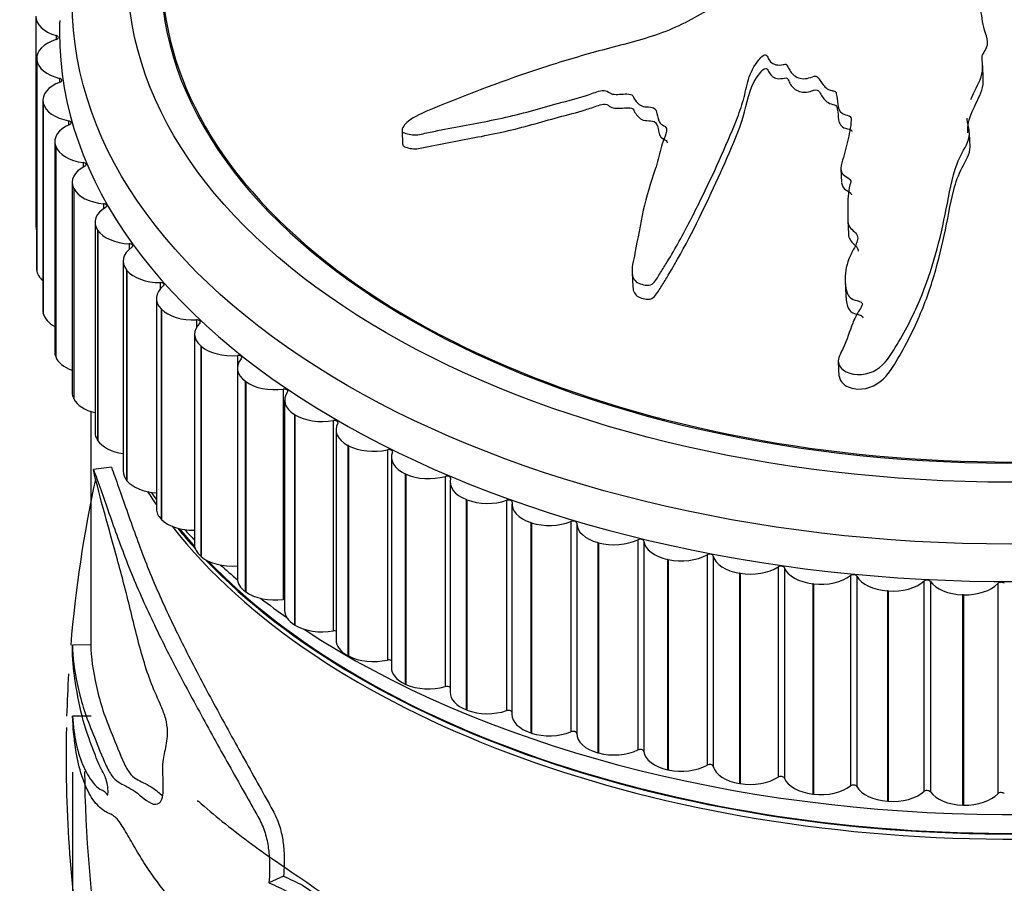
# Model space of a CAD drawing. Units: millimetres. Extents: x 0 to 1245, y 0 to 1897.
# Drawn here: x 925 to 952, y 434 to 457 of the extents above; entities that cross this region are included whole.
import ezdxf
from ezdxf import colors
from ezdxf.entities.mleader import LeaderData, LeaderLine
from ezdxf.math import Vec2, Vec3

# ---------------------------------------------------------------- set-up
doc = ezdxf.new("R2010")
doc.units = ezdxf.units.MM
doc.layers.add('DV6_Défaut', color=7, linetype='Continuous')
doc.layers.add('Défaut', color=7, linetype='Continuous')

# ---------------------------------------------------------------- blocks, each defined once
blk = doc.blocks.new('_DOT')
at = {"color": 0}
blk.add_line((0, 0), (-1, 0), dxfattribs=at)
at = {"color": 0, "const_width": 0.333}
blk.add_lwpolyline([(-0.1665, 0, 1), (0.1665, 0, 1)], format="xyb", close=True, dxfattribs=at)
blk = doc.blocks.new('SE5')
at = {"layer": 'DV6_Défaut', "color": 7, "linetype": 'Continuous'}
for p, q in [((925.892, 457.58), (925.892, 451.864)), ((926.444, 457.064), (926.444, 456.96)), ((925.91, 456.449), (925.91, 450.734)), ((925.913, 456.41), (925.912, 456.422)), ((925.912, 456.422), (925.912, 450.706)), ((925.913, 456.41), (925.913, 450.695)), ((951.638, 455.877), (951.621, 456.248)), ((926.534, 455.903), (926.534, 455.795)), ((926.081, 455.312), (926.081, 449.597)), ((926.092, 455.228), (926.089, 455.24)), ((926.089, 455.24), (926.089, 449.524)), ((926.092, 455.228), (926.092, 449.513)), ((926.779, 454.751), (926.779, 454.636)), ((935.84, 454.487), (935.857, 454.105)), ((951.281, 454.046), (951.264, 454.402)), ((926.404, 454.186), (926.404, 448.47)), ((926.429, 454.058), (926.425, 454.069)), ((926.425, 454.069), (926.425, 448.354)), ((926.429, 454.058), (926.429, 448.342)), ((927.179, 453.612), (927.179, 453.49)), ((947.768, 453.443), (947.785, 453.069)), ((926.877, 453.077), (926.877, 447.362)), ((926.922, 452.906), (926.917, 452.917)), ((926.917, 452.917), (926.917, 447.202)), ((926.922, 452.906), (926.922, 447.19)), ((927.729, 452.496), (927.729, 452.362)), ((927.498, 451.993), (927.498, 446.277)), ((947.955, 452.041), (947.973, 451.668)), ((927.569, 451.78), (927.561, 451.791)), ((927.561, 451.791), (927.561, 446.075)), ((927.569, 451.78), (927.569, 446.064)), ((928.429, 451.407), (928.429, 451.259)), ((928.262, 450.94), (928.262, 445.224)), ((925.913, 450.695), (925.912, 450.706)), ((928.364, 450.686), (928.356, 450.696)), ((928.356, 450.696), (928.356, 444.981)), ((928.364, 450.686), (928.364, 444.97)), ((942.097, 450.617), (942.115, 450.237)), ((947.883, 450.388), (947.901, 450.014)), ((929.272, 450.352), (929.272, 450.183)), ((929.165, 449.924), (929.165, 444.209)), ((929.304, 449.63), (929.294, 449.641)), ((929.294, 449.641), (929.294, 443.925)), ((929.304, 449.63), (929.304, 443.915)), ((926.092, 449.513), (926.089, 449.524)), ((930.254, 449.339), (930.254, 449.135)), ((930.202, 448.952), (930.202, 443.237)), ((930.383, 448.621), (930.372, 448.63)), ((930.372, 448.63), (930.372, 442.915)), ((930.383, 448.621), (930.383, 442.905)), ((926.429, 448.342), (926.425, 448.354)), ((931.369, 448.372), (931.369, 448.069)), ((931.367, 448.029), (931.367, 442.314)), ((947.698, 448.195), (947.716, 447.807)), ((931.594, 447.662), (931.582, 447.671)), ((931.582, 447.671), (931.582, 441.956)), ((931.594, 447.662), (931.594, 441.947)), ((932.61, 447.459), (932.61, 441.743)), ((926.922, 447.19), (926.917, 447.202)), ((932.651, 447.161), (932.651, 441.446)), ((927.381, 446.851), (927.381, 440.561)), ((932.931, 446.761), (932.917, 446.769)), ((932.917, 446.769), (932.917, 441.054)), ((932.931, 446.761), (932.931, 441.045)), ((933.971, 446.603), (933.971, 440.888)), ((934.048, 446.353), (934.048, 440.638)), ((927.569, 446.064), (927.561, 446.075)), ((934.384, 445.922), (934.369, 445.93)), ((934.369, 445.93), (934.369, 440.214)), ((934.384, 445.922), (934.384, 440.206)), ((935.442, 445.811), (935.442, 440.096)), ((935.55, 445.61), (935.55, 439.895)), ((927.941, 445.335), (927.452, 445.274)), ((935.945, 445.15), (935.929, 445.158)), ((935.929, 445.158), (935.929, 439.442)), ((935.945, 445.15), (935.945, 439.435)), ((937.015, 445.087), (937.015, 439.372)), ((928.364, 444.97), (928.356, 444.981)), ((937.147, 444.937), (937.147, 439.221)), ((937.605, 444.451), (937.588, 444.457)), ((937.588, 444.457), (937.588, 438.742)), ((937.605, 444.451), (937.605, 438.735)), ((938.681, 444.436), (938.681, 438.721)), ((938.829, 444.336), (938.829, 438.621)), ((929.304, 443.915), (929.294, 443.925)), ((939.355, 443.828), (939.337, 443.834)), ((939.337, 443.834), (939.337, 438.118)), ((939.355, 443.828), (939.355, 438.112)), ((940.429, 443.861), (940.429, 438.146)), ((940.587, 443.814), (940.587, 438.099)), ((941.182, 443.285), (941.163, 443.29)), ((941.163, 443.29), (941.163, 437.575)), ((941.182, 443.285), (941.182, 437.57)), ((942.248, 443.367), (942.248, 437.651)), ((942.412, 443.327), (942.412, 437.611)), ((930.383, 442.905), (930.372, 442.915)), ((944.129, 442.955), (944.129, 437.239)), ((944.298, 442.922), (944.298, 437.207)), ((943.077, 442.826), (943.058, 442.83)), ((943.058, 442.83), (943.058, 437.115)), ((943.077, 442.826), (943.077, 437.11)), ((946.059, 442.628), (946.059, 436.913)), ((946.232, 442.603), (946.232, 436.888)), ((945.028, 442.453), (945.008, 442.456)), ((945.008, 442.456), (945.008, 436.74)), ((945.028, 442.453), (945.028, 436.737)), ((948.028, 442.389), (948.028, 436.673)), ((948.203, 442.372), (948.203, 436.657)), ((947.023, 442.168), (947.003, 442.17)), ((947.003, 442.17), (947.003, 436.455)), ((947.023, 442.168), (947.023, 436.452)), ((950.022, 442.239), (950.022, 436.523)), ((950.199, 442.23), (950.199, 436.514)), ((952.031, 442.178), (952.031, 436.462)), ((931.594, 441.947), (931.582, 441.956)), ((949.05, 441.973), (949.03, 441.975)), ((949.03, 441.975), (949.03, 436.259)), ((949.05, 441.973), (949.05, 436.258)), ((951.097, 441.87), (951.077, 441.87)), ((951.077, 441.87), (951.077, 436.155)), ((951.097, 441.87), (951.097, 436.154)), ((932.931, 441.045), (932.917, 441.054)), ((927.382, 440.505), (926.882, 440.503)), ((927.381, 440.561), (927.381, 440.505)), ((934.384, 440.206), (934.369, 440.214)), ((935.945, 439.435), (935.929, 439.442)), ((937.605, 438.735), (937.588, 438.742)), ((927.389, 438.574), (926.889, 438.567)), ((939.355, 438.112), (939.337, 438.118)), ((941.182, 437.57), (941.163, 437.575)), ((926.881, 437.052), (926.881, 423.257)), ((943.077, 437.11), (943.058, 437.115)), ((945.028, 436.737), (945.008, 436.74)), ((947.023, 436.452), (947.003, 436.455)), ((949.05, 436.258), (949.03, 436.259)), ((951.097, 436.154), (951.077, 436.155)), ((932.618, 434.222), (932.223, 434.045))]:
    blk.add_line(p, q, dxfattribs=at)
for centre, radius, start, end in [((962.752, 437.469), 36.043, 167.9307, 175.1722), ((962.752, 437.469), 36.043, 176.4133, 178.2529), ((962.752, 437.469), 36.043, 178.7388, 189.0149), ((963.185, 437.476), 35.976, 180.6451, 188.9738)]:
    blk.add_arc(centre, radius, start, end, dxfattribs=at)
for centre, major_axis in [((952.381, 457.968), (-25.5, 0)), ((952.381, 458.785), (-24, 0))]:
    blk.add_ellipse(centre, major_axis=major_axis, ratio=0.57735, dxfattribs=at)
for centre, major_axis, start_param, end_param in [((952.381, 458.793), (23.063, 0), 2.356194, 6.23189), ((952.381, 458.785), (-23.1, 0), 0, 3.084634), ((926.892, 457.58), (1, 0), 3.112504, 4.248025), ((952.381, 457.152), (-25.85, 0), 6.261356, 6.283185), ((926.4, 457.012), (-0.1, 0), 2.053777, 4.248025), ((952.381, 457.152), (-25.85, 0), 0, 3.10622), ((926.91, 456.449), (1, 0), 2.053777, 3.189298), ((926.911, 456.438), (-1, 0), 0.048481, 1.184003), ((927.081, 455.312), (1, 0), 2.131347, 3.266869), ((926.496, 455.85), (-0.1, 0), 2.131347, 4.325595), ((927.084, 455.301), (-1, 0), 0.126052, 1.261573), ((927.404, 454.186), (1, 0), 2.208917, 3.344439), ((926.749, 454.696), (-0.1, 0), 2.208917, 4.403166), ((927.408, 454.174), (-1, 0), 0.203622, 1.339143), ((927.156, 453.556), (-0.1, 0), 2.286487, 4.480736), ((927.877, 453.077), (1, 0), 2.286487, 3.422009), ((927.883, 453.066), (-1, 0), 0.281192, 1.416713), ((928.498, 451.993), (1, 0), 2.364058, 3.499579), ((927.714, 452.438), (-0.1, 0), 2.364058, 4.558306), ((926.892, 451.864), (1, 0), 3.141593, 3.332795), ((928.505, 451.982), (-1, 0), 0.358762, 1.494284), ((929.262, 450.94), (1, 0), 2.441628, 3.577149), ((928.421, 451.349), (-0.1, 0), 2.441628, 4.635876), ((926.91, 450.734), (1, 0), 3.141593, 3.189298), ((926.911, 450.723), (-1, 0), 0.048481, 0.591465), ((929.271, 450.93), (1, 0), 3.577925, 4.713446), ((930.165, 449.924), (1, 0), 2.519198, 3.654719), ((929.272, 450.294), (-0.1, 0), 2.519198, 4.713446), ((927.081, 449.597), (1, 0), 3.141593, 3.266869), ((930.175, 449.914), (1, 0), 3.655495, 4.791017), ((927.084, 449.585), (-1, 0), 0.126052, 0.823722), ((930.262, 449.281), (-0.1, 0), 2.596768, 4.791017), ((931.202, 448.952), (1, 0), 2.596768, 3.73229), ((931.213, 448.943), (1, 0), 3.733065, 4.868587), ((927.404, 448.47), (1, 0), 3.141593, 3.344439), ((927.408, 448.459), (-1, 0), 0.203622, 1.011261), ((932.367, 448.029), (1, 0), 2.674338, 3.80986), ((931.384, 448.315), (-0.1, 0), 2.674338, 4.868587), ((932.379, 448.02), (1, 0), 3.810636, 4.946157), ((932.634, 447.402), (-0.1, 0), 2.751909, 4.946157), ((927.877, 447.362), (1, 0), 3.141593, 3.422009), ((927.883, 447.351), (-1, 0), 0.281192, 1.175684), ((933.651, 447.161), (1, 0), 2.751909, 3.88743), ((933.665, 447.153), (1, 0), 3.888206, 5.023727), ((934.002, 446.548), (-0.1, 0), 2.829479, 5.023727), ((935.048, 446.353), (1, 0), 2.829479, 3.965), ((928.498, 446.277), (1, 0), 3.141593, 3.499579), ((928.505, 446.267), (-1, 0), 0.358762, 1.325617), ((935.063, 446.345), (1, 0), 3.965776, 5.101297), ((935.48, 445.758), (-0.1, 0), 2.907049, 5.101297), ((936.55, 445.61), (1, 0), 2.907049, 4.04257), ((929.262, 445.224), (1, 0), 3.141593, 3.577149), ((936.565, 445.603), (1, 0), 4.043346, 5.178868), ((937.06, 445.036), (-0.1, 0), 2.984619, 5.178868), ((938.147, 444.937), (1, 0), 2.984619, 4.120141), ((929.271, 445.214), (-1, 0), 0.436332, 1.465498), ((952.381, 449.664), (-25, 0), 0.353133, 0.380072), ((952.381, 449.803), (-25, 0), 0.364755, 0.380072), ((930.165, 444.209), (1, 0), 3.141593, 3.654719), ((938.163, 444.93), (1, 0), 4.120916, 5.256438), ((938.732, 444.387), (-0.1, 0), 3.062189, 5.256438), ((939.829, 444.336), (1, 0), 3.062189, 4.197711), ((930.175, 444.199), (-1, 0), 0.513903, 1.597941), ((952.381, 449.664), (-25, 0), 0.423727, 2.701156), ((952.381, 449.803), (-25, 0), 0.438264, 0.481429), ((952.381, 449.795), (-24.96, 0), 0.439327, 0.476979), ((939.846, 444.331), (1, 0), 4.198486, 5.334008), ((940.487, 443.814), (-0.1, 0), 3.13976, 5.334008), ((941.587, 443.813), (1, 0), 3.13976, 4.275281), ((952.381, 450.62), (-25.5, 0), 0.493985, 0.516064), ((952.381, 449.803), (-25, 0), 0.504758, 2.684908), ((931.202, 443.237), (1, 0), 3.141593, 3.73229), ((941.605, 443.808), (1, 0), 4.276057, 5.411578), ((942.313, 443.322), (0.1, 0), 0.075737, 2.269985), ((943.409, 443.37), (-1, 0), 0.075737, 1.211259), ((931.213, 443.227), (-1, 0), 0.591473, 1.726994), ((943.428, 443.366), (1, 0), 4.353627, 5.489148), ((944.199, 442.914), (0.1, 0), 0.153307, 2.347556), ((945.286, 443.01), (-1, 0), 0.153307, 1.288829), ((952.381, 449.795), (-24.96, 0), 0.508249, 2.618826), ((952.381, 450.62), (-25.5, 0), 0.569847, 0.602289), ((945.305, 443.007), (1, 0), 4.431197, 5.566718), ((946.135, 442.59), (0.1, 0), 0.230877, 2.425126), ((947.206, 442.736), (-1, 0), 0.230877, 1.366399), ((947.225, 442.733), (1, 0), 4.508767, 5.644289), ((948.108, 442.355), (0.1, 0), 0.308448, 2.502696), ((949.156, 442.547), (-1, 0), 0.308448, 1.443969), ((932.367, 442.314), (1, 0), 3.141593, 3.80986), ((949.176, 442.546), (1, 0), 4.586337, 5.721859), ((950.107, 442.208), (0.1, 0), 0.386018, 2.580266), ((951.126, 442.447), (-1, 0), 0.386018, 1.521539), ((951.146, 442.446), (1, 0), 4.663908, 5.799429), ((952.119, 442.151), (0.1, 0), 0.463588, 2.657836), ((932.379, 442.305), (-1, 0), 0.669043, 1.804564), ((952.381, 450.62), (-25.5, 0), 0.644893, 0.68965), ((932.634, 441.687), (-0.1, 0), 4.536158, 4.946157), ((933.651, 441.446), (1, 0), 3.141593, 3.88743), ((933.665, 441.437), (-1, 0), 0.746613, 1.882134), ((952.381, 450.62), (-25.5, 0), 0.718132, 2.405141), ((934.002, 440.833), (-0.1, 0), 4.224737, 5.023727), ((935.048, 440.638), (1, 0), 3.141593, 3.965), ((935.063, 440.63), (-1, 0), 0.824183, 1.959705), ((935.48, 440.042), (-0.1, 0), 3.938635, 5.101297), ((936.55, 439.895), (1, 0), 3.141593, 4.04257), ((936.565, 439.888), (-1, 0), 0.901753, 2.037275), ((937.06, 439.32), (-0.1, 0), 3.667728, 5.178868), ((938.147, 439.221), (1, 0), 3.141593, 4.120141), ((938.163, 439.215), (-1, 0), 0.979324, 2.114845), ((938.732, 438.671), (-0.1, 0), 3.405641, 5.256438), ((939.829, 438.621), (1, 0), 3.141593, 4.197711), ((939.846, 438.615), (-1, 0), 1.056894, 2.192415), ((940.487, 438.099), (-0.1, 0), 3.13976, 5.334008), ((941.587, 438.098), (1, 0), 3.13976, 4.275281), ((941.605, 438.093), (-1, 0), 1.134464, 2.269985), ((942.313, 437.607), (-0.1, 0), 3.21733, 5.411578), ((943.409, 437.655), (-1, 0), 0.075737, 1.211259), ((944.199, 437.198), (-0.1, 0), 3.2949, 5.489148), ((943.428, 437.651), (-1, 0), 1.212034, 2.347556), ((945.286, 437.295), (-1, 0), 0.153307, 1.288829), ((945.305, 437.292), (-1, 0), 1.289604, 2.425126), ((946.135, 436.875), (-0.1, 0), 3.37247, 5.566718), ((947.206, 437.02), (-1, 0), 0.230877, 1.366399), ((947.225, 437.018), (-1, 0), 1.367175, 2.502696), ((948.108, 436.639), (-0.1, 0), 3.45004, 5.644289), ((949.156, 436.832), (-1, 0), 0.308448, 1.443969), ((949.176, 436.83), (-1, 0), 1.444745, 2.580266), ((950.107, 436.492), (-0.1, 0), 3.52761, 5.721859), ((951.126, 436.731), (-1, 0), 0.386018, 1.521539), ((951.146, 436.731), (-1, 0), 1.522315, 2.657836), ((952.119, 436.436), (-0.1, 0), 3.605181, 5.799429)]:
    blk.add_ellipse(centre, major_axis=major_axis, ratio=0.57735, start_param=start_param, end_param=end_param, dxfattribs=at)
for points, knots in [([(950.069, 461.943), (949.853, 461.894), (949.64, 461.841), (949.218, 461.724), (948.988, 461.694), (948.571, 461.567), (948.382, 461.466), (948.149, 461.295), (948.079, 461.233), (947.953, 461.104), (947.908, 461.033), (947.749, 460.915), (947.6, 460.879), (947.398, 460.951), (947.342, 461.02), (947.164, 461.108), (947.059, 461.141), (946.874, 461.223), (946.799, 461.276), (946.419, 461.538), (945.983, 461.646), (945.057, 461.71), (944.574, 461.639), (943.627, 461.534), (943.154, 461.478), (941.737, 461.293), (940.795, 461.148), (938.926, 460.796), (937.997, 460.59), (936.158, 460.098), (935.247, 459.804), (933.898, 459.314), (933.452, 459.133), (932.944, 458.84), (932.843, 458.78), (932.671, 458.636), (932.608, 458.549), (932.596, 458.391), (932.638, 458.323), (932.809, 458.261), (932.923, 458.26), (933.265, 458.295), (933.505, 458.362), (933.977, 458.483), (934.214, 458.545), (934.572, 458.619), (934.702, 458.648), (934.896, 458.594), (934.965, 458.538), (935.278, 458.471), (935.543, 458.512), (936.03, 458.596), (936.27, 458.657), (936.629, 458.762), (936.747, 458.8), (936.988, 458.867), (937.122, 458.906), (937.276, 458.863), (937.32, 458.841), (937.438, 458.83), (937.502, 458.839), (937.689, 458.87), (937.813, 458.881), (938.061, 458.89), (938.187, 458.923), (938.376, 458.978), (938.447, 458.995), (938.556, 458.966), (938.591, 458.933), (938.836, 458.833), (939.11, 458.835), (939.627, 458.931), (939.876, 459.021), (940.261, 459.096), (940.392, 459.099), (940.583, 459.142), (940.643, 459.17), (940.766, 459.211), (940.848, 459.223), (940.922, 459.116), (941.048, 459.088), (941.291, 459.058), (941.425, 459.074), (941.685, 459.1), (941.815, 459.105), (942.01, 459.142), (942.077, 459.167), (942.199, 459.15), (942.183, 459.091), (942.262, 458.983), (942.389, 458.948), (942.566, 458.91), (942.63, 458.904), (942.722, 458.888), (942.753, 458.873), (942.728, 458.829), (942.705, 458.81), (942.645, 458.751), (942.612, 458.707), (942.595, 458.617), (942.619, 458.576), (942.716, 458.471), (942.809, 458.41), (942.997, 458.379), (943.067, 458.377), (943.166, 458.326), (943.116, 458.269), (943.11, 458.137), (943.205, 458.058), (943.456, 458.021), (943.595, 458.049), (943.861, 458.092), (943.994, 458.115), (944.193, 458.119), (944.262, 458.11), (944.343, 458.047), (944.36, 458.001), (944.324, 457.866), (944.208, 457.794), (943.683, 457.476), (943.232, 457.247), (942.235, 456.912), (941.708, 456.787), (940.674, 456.506), (940.162, 456.352), (938.643, 455.858), (937.656, 455.483), (936.426, 454.974), (936.162, 454.872), (935.928, 454.665), (935.89, 454.619), (935.838, 454.522), (935.827, 454.464), (935.915, 454.408), (935.978, 454.398), (936.093, 454.372), (936.156, 454.363), (936.348, 454.376), (936.478, 454.417), (936.738, 454.469), (936.868, 454.495), (937.259, 454.569), (937.52, 454.617), (938.303, 454.765), (938.821, 454.873), (939.585, 455.083), (939.838, 455.158), (940.348, 455.296), (940.605, 455.36), (940.983, 455.478), (941.103, 455.535), (941.297, 455.578), (941.369, 455.578), (941.466, 455.526), (941.502, 455.487), (941.684, 455.454), (941.823, 455.479), (942.018, 455.479), (942.089, 455.468), (942.132, 455.385), (942.154, 455.343), (942.245, 455.228), (942.313, 455.142), (942.507, 455.125), (942.575, 455.128), (942.698, 455.103), (942.735, 455.062), (942.78, 454.93), (942.789, 454.836), (942.837, 454.703), (942.869, 454.664), (942.967, 454.611), (943.02, 454.582), (943.04, 454.447), (942.996, 454.353), (942.925, 454.171), (942.898, 454.079), (942.826, 453.802), (942.784, 453.617), (942.604, 453.065), (942.472, 452.698), (942.321, 451.94), (942.244, 451.552), (942.132, 450.95), (942.066, 450.742), (942.126, 450.442), (942.197, 450.352), (942.372, 450.301), (942.432, 450.285), (942.559, 450.277), (942.628, 450.3), (942.759, 450.429), (942.806, 450.533), (942.929, 450.725), (942.989, 450.82), (943.163, 451.105), (943.273, 451.293), (943.584, 451.853), (943.767, 452.219), (944.303, 453.309), (944.64, 454.039), (945, 454.952), (945.067, 455.135), (945.168, 455.504), (945.2, 455.691), (945.313, 456.057), (945.404, 456.238), (945.571, 456.447), (945.601, 456.492), (945.679, 456.541), (945.719, 456.551), (945.763, 456.52), (945.769, 456.497), (945.818, 456.39), (945.878, 456.296), (946.066, 456.262), (946.134, 456.264), (946.233, 456.282), (946.273, 456.296), (946.306, 456.258), (946.317, 456.237), (946.368, 456.131), (946.409, 456.045), (946.589, 455.918), (946.722, 455.876), (946.918, 455.915), (946.977, 455.946), (947.108, 455.972), (947.15, 455.923), (947.234, 455.801), (947.282, 455.716), (947.407, 455.613), (947.458, 455.584), (947.551, 455.562), (947.588, 455.563), (947.638, 455.533), (947.637, 455.506), (947.665, 455.391), (947.67, 455.297), (947.692, 455.11), (947.708, 455.004), (947.86, 454.918), (947.928, 454.908), (948.048, 454.869), (948.047, 454.813), (948.043, 454.668), (948.028, 454.572), (947.973, 454.283), (947.926, 454.091), (947.849, 453.802), (947.822, 453.706), (947.768, 453.513), (947.746, 453.408), (947.837, 453.274), (947.892, 453.241), (947.998, 453.177), (948.048, 453.133), (948.006, 452.98), (947.982, 452.877), (947.946, 452.569), (947.955, 452.362), (947.954, 452.053), (947.945, 451.943), (948.081, 451.769), (948.206, 451.702), (948.236, 451.498), (948.184, 451.395), (948.082, 451.198), (948.028, 451.1), (947.906, 450.794), (947.871, 450.581), (947.891, 450.261), (947.899, 450.151), (947.968, 449.997), (948.005, 449.95), (948.115, 449.884), (948.186, 449.871), (948.284, 449.841), (948.319, 449.829), (948.358, 449.784), (948.351, 449.753), (948.318, 449.673), (948.28, 449.623), (948.186, 449.468), (948.133, 449.36), (947.998, 449.028), (947.936, 448.797), (947.777, 448.459), (947.706, 448.349), (947.69, 448.101), (947.79, 447.991), (948.156, 447.801), (948.494, 447.837), (948.976, 448.139), (949.114, 448.37), (949.511, 449.018), (949.731, 449.451), (950.264, 450.716), (950.467, 451.528), (950.715, 452.768), (950.774, 453.185), (951.001, 453.784), (951.127, 453.974), (951.252, 454.269), (951.272, 454.372), (951.243, 454.582), (951.208, 454.687), (951.198, 454.8), (951.198, 454.808), (951.197, 454.817)], [0, 0, 0, 0, 0.008618, 0.008618, 0.017235, 0.017235, 0.025853, 0.025853, 0.030162, 0.030162, 0.034471, 0.034471, 0.03878, 0.03878, 0.043089, 0.043089, 0.047397, 0.047397, 0.051706, 0.051706, 0.068942, 0.068942, 0.086177, 0.086177, 0.103413, 0.103413, 0.137884, 0.137884, 0.172354, 0.172354, 0.206825, 0.206825, 0.224061, 0.224061, 0.22837, 0.22837, 0.232678, 0.232678, 0.236987, 0.236987, 0.241296, 0.241296, 0.249914, 0.249914, 0.258532, 0.258532, 0.26284, 0.26284, 0.267149, 0.267149, 0.275767, 0.275767, 0.284385, 0.284385, 0.288694, 0.288694, 0.293002, 0.293002, 0.295157, 0.295157, 0.297311, 0.297311, 0.30162, 0.30162, 0.305929, 0.305929, 0.308083, 0.308083, 0.310238, 0.310238, 0.318856, 0.318856, 0.327473, 0.327473, 0.331782, 0.331782, 0.333937, 0.333937, 0.336091, 0.336091, 0.3404, 0.3404, 0.344709, 0.344709, 0.349018, 0.349018, 0.351172, 0.351172, 0.353326, 0.353326, 0.357635, 0.357635, 0.35979, 0.35979, 0.360867, 0.360867, 0.361944, 0.361944, 0.364099, 0.364099, 0.366253, 0.366253, 0.370562, 0.370562, 0.372716, 0.372716, 0.374871, 0.374871, 0.37918, 0.37918, 0.383489, 0.383489, 0.387797, 0.387797, 0.389952, 0.389952, 0.392106, 0.392106, 0.396415, 0.396415, 0.413651, 0.413651, 0.430886, 0.430886, 0.448121, 0.448121, 0.482592, 0.482592, 0.49121, 0.49121, 0.493364, 0.493364, 0.495519, 0.495519, 0.497673, 0.497673, 0.499828, 0.499828, 0.504137, 0.504137, 0.508445, 0.508445, 0.517063, 0.517063, 0.534299, 0.534299, 0.542916, 0.542916, 0.551534, 0.551534, 0.555843, 0.555843, 0.557997, 0.557997, 0.560152, 0.560152, 0.564461, 0.564461, 0.566615, 0.566615, 0.568769, 0.568769, 0.573078, 0.573078, 0.575233, 0.575233, 0.577387, 0.577387, 0.581696, 0.581696, 0.58385, 0.58385, 0.586005, 0.586005, 0.590314, 0.590314, 0.594623, 0.594623, 0.60324, 0.60324, 0.620476, 0.620476, 0.637711, 0.637711, 0.646329, 0.646329, 0.650638, 0.650638, 0.652792, 0.652792, 0.654947, 0.654947, 0.659256, 0.659256, 0.663564, 0.663564, 0.672182, 0.672182, 0.689418, 0.689418, 0.723888, 0.723888, 0.732506, 0.732506, 0.741124, 0.741124, 0.749742, 0.749742, 0.751896, 0.751896, 0.752973, 0.752973, 0.75405, 0.75405, 0.758359, 0.758359, 0.760514, 0.760514, 0.761591, 0.761591, 0.762668, 0.762668, 0.766977, 0.766977, 0.771286, 0.771286, 0.77344, 0.77344, 0.775595, 0.775595, 0.779904, 0.779904, 0.782058, 0.782058, 0.783135, 0.783135, 0.784212, 0.784212, 0.788521, 0.788521, 0.79283, 0.79283, 0.794985, 0.794985, 0.797139, 0.797139, 0.801448, 0.801448, 0.810066, 0.810066, 0.814374, 0.814374, 0.818683, 0.818683, 0.820838, 0.820838, 0.822992, 0.822992, 0.827301, 0.827301, 0.835919, 0.835919, 0.840228, 0.840228, 0.844536, 0.844536, 0.848845, 0.848845, 0.853154, 0.853154, 0.861772, 0.861772, 0.866081, 0.866081, 0.868235, 0.868235, 0.87039, 0.87039, 0.871467, 0.871467, 0.872544, 0.872544, 0.874699, 0.874699, 0.879007, 0.879007, 0.887625, 0.887625, 0.891934, 0.891934, 0.896243, 0.896243, 0.904861, 0.904861, 0.913478, 0.913478, 0.930714, 0.930714, 0.965185, 0.965185, 0.98242, 0.98242, 0.991038, 0.991038, 0.995347, 0.995347, 0.999655, 0.999655, 1, 1, 1, 1]), ([(951.298, 455.326), (951.31, 455.355), (951.321, 455.383), (951.423, 455.616), (951.552, 455.811), (951.625, 456.127), (951.625, 456.235), (951.606, 456.394), (951.598, 456.448), (951.618, 456.554), (951.654, 456.606), (951.827, 456.869), (951.704, 457.081), (951.6, 457.501), (951.589, 457.715), (951.473, 458.129), (951.314, 458.319), (950.936, 458.655), (950.728, 458.813), (950.447, 459.185), (950.437, 459.405), (950.314, 459.705), (950.258, 459.801), (950.179, 460.001), (950.159, 460.109), (950.264, 460.304), (950.368, 460.392), (950.536, 460.573), (950.597, 460.669), (950.644, 460.882), (950.628, 460.99), (950.512, 461.183), (950.382, 461.255), (950.301, 461.405), (950.327, 461.46), (950.312, 461.563), (950.25, 461.604), (950.193, 461.699), (950.188, 461.753), (950.16, 461.855), (950.123, 461.901), (950.086, 461.947)], [0, 0, 0, 0, 0.012463, 0.012463, 0.102239, 0.102239, 0.147128, 0.147128, 0.169572, 0.169572, 0.192016, 0.192016, 0.281792, 0.281792, 0.371568, 0.371568, 0.461344, 0.461344, 0.55112, 0.55112, 0.640896, 0.640896, 0.685784, 0.685784, 0.730672, 0.730672, 0.77556, 0.77556, 0.820448, 0.820448, 0.865336, 0.865336, 0.910224, 0.910224, 0.932668, 0.932668, 0.955112, 0.955112, 0.977556, 0.977556, 1, 1, 1, 1]), ([(942.113, 450.235), (942.116, 450.206), (942.12, 450.178), (942.149, 450.048), (942.231, 449.963), (942.409, 449.915), (942.47, 449.899), (942.6, 449.898), (942.664, 449.932), (942.785, 450.069), (942.836, 450.171), (942.959, 450.365), (943.019, 450.462), (943.543, 451.324), (943.897, 452.056), (944.416, 453.155), (944.582, 453.522), (944.893, 454.257), (945.052, 454.622), (945.244, 455.367), (945.306, 455.745), (945.624, 456.114), (945.663, 456.173), (945.762, 456.172), (945.777, 456.146), (945.796, 456.104), (945.805, 456.082), (945.867, 455.98), (945.953, 455.898), (946.148, 455.891), (946.214, 455.91), (946.314, 455.918), (946.323, 455.886), (946.345, 455.844), (946.354, 455.823), (946.403, 455.716), (946.463, 455.635), (946.663, 455.524), (946.806, 455.506), (946.995, 455.564), (947.068, 455.608), (947.177, 455.56), (947.195, 455.511), (947.272, 455.387), (947.33, 455.305), (947.47, 455.213), (947.532, 455.197), (947.659, 455.175), (947.66, 455.112), (947.691, 454.971), (947.688, 454.874), (947.723, 454.684), (947.772, 454.583), (947.956, 454.527), (948.045, 454.522), (948.063, 454.469), (948.064, 454.464), (948.065, 454.458)], [0, 0, 0, 0, 0.008151, 0.008151, 0.036851, 0.036851, 0.051201, 0.051201, 0.065551, 0.065551, 0.094251, 0.094251, 0.12295, 0.12295, 0.352549, 0.352549, 0.467348, 0.467348, 0.582147, 0.582147, 0.696946, 0.696946, 0.711296, 0.711296, 0.718471, 0.718471, 0.725646, 0.725646, 0.754345, 0.754345, 0.768695, 0.768695, 0.77587, 0.77587, 0.783045, 0.783045, 0.811745, 0.811745, 0.840445, 0.840445, 0.854794, 0.854794, 0.869144, 0.869144, 0.897844, 0.897844, 0.912194, 0.912194, 0.926544, 0.926544, 0.955244, 0.955244, 0.983943, 0.983943, 0.998293, 0.998293, 1, 1, 1, 1]), ([(951.216, 454.427), (951.209, 454.521), (951.218, 454.612), (951.281, 454.905), (951.378, 455.102), (951.572, 455.489), (951.647, 455.682), (951.638, 455.878)], [0, 0, 0, 0, 0.1843, 0.1843, 0.596267, 0.596267, 1, 1, 1, 1]), ([(935.861, 454.105), (935.864, 454.08), (935.878, 454.058), (935.952, 454.024), (936.008, 454.013), (936.174, 453.978), (936.3, 453.994), (936.668, 454.073), (936.915, 454.122), (937.657, 454.263), (938.153, 454.352), (939.133, 454.571), (939.613, 454.716), (940.339, 454.914), (940.582, 454.974), (940.942, 455.084), (941.059, 455.128), (941.237, 455.188), (941.301, 455.204), (941.423, 455.192), (941.461, 455.156), (941.593, 455.074), (941.749, 455.092), (941.952, 455.105), (942.023, 455.111), (942.139, 455.073), (942.143, 455.016), (942.196, 454.933), (942.23, 454.895), (942.299, 454.82), (942.336, 454.78), (942.461, 454.751), (942.531, 454.754), (942.664, 454.743), (942.726, 454.72), (942.802, 454.593), (942.798, 454.494), (942.842, 454.36), (942.856, 454.315), (942.95, 454.25), (943.021, 454.226), (943.044, 454.172), (943.047, 454.16), (943.049, 454.148)], [0, 0, 0, 0, 0.013105, 0.013105, 0.035914, 0.035914, 0.081532, 0.081532, 0.172768, 0.172768, 0.355239, 0.355239, 0.537711, 0.537711, 0.628946, 0.628946, 0.674564, 0.674564, 0.697373, 0.697373, 0.720182, 0.720182, 0.7658, 0.7658, 0.788609, 0.788609, 0.811418, 0.811418, 0.834227, 0.834227, 0.857036, 0.857036, 0.879845, 0.879845, 0.902653, 0.902653, 0.948271, 0.948271, 0.97108, 0.97108, 0.993889, 0.993889, 1, 1, 1, 1]), ([(947.724, 447.808), (947.732, 447.728), (947.77, 447.653), (947.939, 447.513), (948.083, 447.466), (948.523, 447.447), (948.808, 447.599), (949.166, 448.009), (949.288, 448.236), (949.539, 448.676), (949.653, 448.897), (949.961, 449.548), (950.12, 449.971), (950.382, 450.803), (950.486, 451.214), (950.667, 452.044), (950.727, 452.464), (950.89, 453.08), (950.961, 453.282), (951.158, 453.665), (951.286, 453.849), (951.28, 454.046)], [0, 0, 0, 0, 0.027105, 0.027105, 0.069591, 0.069591, 0.154563, 0.154563, 0.239535, 0.239535, 0.324507, 0.324507, 0.494451, 0.494451, 0.664396, 0.664396, 0.83434, 0.83434, 0.919312, 0.919312, 1, 1, 1, 1]), ([(947.787, 453.067), (947.794, 452.992), (947.83, 452.918), (947.959, 452.835), (948.028, 452.808), (948.053, 452.752), (948.055, 452.744), (948.056, 452.736)], [0, 0, 0, 0, 0.561364, 0.561364, 0.940384, 0.940384, 1, 1, 1, 1]), ([(947.973, 451.668), (947.978, 451.564), (948.036, 451.469), (948.171, 451.352), (948.214, 451.31), (948.237, 451.241), (948.24, 451.223), (948.241, 451.204)], [0, 0, 0, 0, 0.595588, 0.595588, 0.893568, 0.893568, 1, 1, 1, 1]), ([(947.901, 450.014), (947.904, 449.953), (947.91, 449.891), (947.938, 449.719), (947.973, 449.595), (948.15, 449.501), (948.224, 449.49), (948.324, 449.455), (948.359, 449.438), (948.368, 449.406), (948.369, 449.402), (948.369, 449.398)], [0, 0, 0, 0, 0.236788, 0.236788, 0.664141, 0.664141, 0.877818, 0.877818, 0.984657, 0.984657, 1, 1, 1, 1]), ([(926.882, 440.503), (926.887, 440.181), (926.935, 439.809), (927.076, 439.166), (927.134, 438.944), (927.272, 438.516), (927.353, 438.311), (927.537, 437.857), (927.642, 437.583), (927.816, 437.186), (927.877, 437.063), (928, 436.884), (928.062, 436.828), (928.253, 436.7), (928.387, 436.65), (928.683, 436.465), (928.853, 436.285), (929.102, 436.166), (929.186, 436.16), (929.318, 436.274), (929.352, 436.426), (929.355, 436.801), (929.338, 437.012), (929.344, 437.382), (929.377, 437.524), (929.443, 437.812), (929.472, 437.965), (929.464, 438.27), (929.449, 438.385), (929.385, 438.619), (929.343, 438.728), (929.211, 439.04), (929.118, 439.234), (928.954, 439.656), (928.879, 439.879), (928.677, 440.553), (928.568, 441.019), (928.344, 441.939), (928.226, 442.386), (927.87, 443.688), (927.635, 444.479), (927.452, 445.274)], [0, 0, 0, 0, 0.125, 0.125, 0.1875, 0.1875, 0.25, 0.25, 0.3125, 0.3125, 0.34375, 0.34375, 0.375, 0.375, 0.4375, 0.4375, 0.5, 0.5, 0.53125, 0.53125, 0.5625, 0.5625, 0.59375, 0.59375, 0.625, 0.625, 0.65625, 0.65625, 0.671875, 0.671875, 0.6875, 0.6875, 0.71875, 0.71875, 0.75, 0.75, 0.8125, 0.8125, 0.875, 0.875, 1, 1, 1, 1]), ([(927.452, 445.274), (927.514, 445.112), (927.581, 444.929), (927.723, 444.528), (927.798, 444.312), (928.031, 443.647), (928.199, 443.176), (928.569, 442.24), (928.771, 441.775), (929.203, 440.85), (929.433, 440.389), (929.916, 439.46), (930.169, 438.991), (930.691, 438.038), (930.961, 437.554), (931.375, 436.817), (931.515, 436.568), (931.727, 436.194), (931.798, 436.069), (931.939, 435.817), (932.009, 435.686), (932.119, 435.416), (932.157, 435.275), (932.208, 435.007), (932.223, 434.876), (932.251, 434.499), (932.244, 434.267), (932.223, 434.045)], [0, 0, 0, 0, 0.0625, 0.0625, 0.125, 0.125, 0.25, 0.25, 0.375, 0.375, 0.5, 0.5, 0.625, 0.625, 0.75, 0.75, 0.8125, 0.8125, 0.84375, 0.84375, 0.875, 0.875, 0.90625, 0.90625, 0.9375, 0.9375, 1, 1, 1, 1]), ([(927.941, 445.335), (928.002, 445.175), (928.068, 444.995), (928.208, 444.598), (928.282, 444.384), (928.511, 443.726), (928.677, 443.259), (929.04, 442.332), (929.239, 441.872), (929.664, 440.956), (929.891, 440.5), (930.366, 439.58), (930.614, 439.116), (931.125, 438.173), (931.39, 437.695), (931.795, 436.966), (931.932, 436.721), (932.139, 436.35), (932.209, 436.227), (932.346, 435.977), (932.413, 435.85), (932.521, 435.577), (932.556, 435.44), (932.605, 435.175), (932.619, 435.048), (932.646, 434.676), (932.639, 434.442), (932.618, 434.222)], [0, 0, 0, 0, 0.0625, 0.0625, 0.125, 0.125, 0.25, 0.25, 0.375, 0.375, 0.5, 0.5, 0.625, 0.625, 0.75, 0.75, 0.8125, 0.8125, 0.84375, 0.84375, 0.875, 0.875, 0.90625, 0.90625, 0.9375, 0.9375, 1, 1, 1, 1]), ([(926.889, 438.567), (926.916, 438.039), (927.02, 437.561), (927.275, 437.004), (927.377, 436.837), (927.551, 436.642), (927.613, 436.589), (927.707, 436.554), (927.737, 436.556), (927.792, 436.486), (927.812, 436.447), (927.849, 436.422), (927.855, 436.479), (927.846, 436.674), (927.809, 436.84), (927.733, 437.015), (927.696, 437.07), (927.589, 437.279), (927.521, 437.467), (927.334, 437.972), (927.23, 438.239), (927.061, 438.921), (926.996, 439.292), (926.909, 439.854), (926.885, 440.101), (926.882, 440.503)], [0, 0, 0, 0, 0.25, 0.25, 0.375, 0.375, 0.4375, 0.4375, 0.46875, 0.46875, 0.484375, 0.484375, 0.5, 0.5, 0.53125, 0.53125, 0.5625, 0.5625, 0.625, 0.625, 0.75, 0.75, 0.875, 0.875, 1, 1, 1, 1]), ([(927.382, 440.505), (927.387, 440.184), (927.437, 439.809), (927.582, 439.161), (927.642, 438.938), (927.785, 438.511), (927.868, 438.305), (928.059, 437.837), (928.169, 437.54), (928.348, 437.162), (928.41, 437.056), (928.534, 436.915), (928.597, 436.874), (928.791, 436.769), (928.929, 436.713), (929.161, 436.555), (929.248, 436.475), (929.334, 436.41)], [0, 0, 0, 0, 0.2657556, 0.2657556, 0.3986334, 0.3986334, 0.5315112, 0.5315112, 0.664389, 0.664389, 0.7308279, 0.7308279, 0.7972668, 0.7972668, 0.9301446, 0.9301446, 1, 1, 1, 1]), ([(929.594, 433.558), (929.373, 433.824), (929.164, 434.095), (928.871, 434.524), (928.777, 434.67), (928.595, 434.972), (928.508, 435.129), (928.381, 435.351), (928.34, 435.422), (928.258, 435.556), (928.218, 435.619), (928.141, 435.725), (928.104, 435.77), (928.036, 435.836), (928.003, 435.86), (927.909, 435.918), (927.851, 435.937), (927.737, 435.998), (927.682, 436.039), (927.523, 436.184), (927.425, 436.315), (927.253, 436.632), (927.178, 436.819), (927.052, 437.238), (927.001, 437.473), (926.925, 437.986), (926.9, 438.265), (926.889, 438.567)], [0, 0, 0, 0, 0.125, 0.125, 0.1875, 0.1875, 0.25, 0.25, 0.28125, 0.28125, 0.3125, 0.3125, 0.34375, 0.34375, 0.375, 0.375, 0.4375, 0.4375, 0.5, 0.5, 0.625, 0.625, 0.75, 0.75, 0.875, 0.875, 1, 1, 1, 1]), ([(930.305, 436.26), (930.719, 435.891), (931.172, 435.528), (932.154, 434.801), (932.682, 434.445), (933.816, 433.667), (934.425, 433.236), (935.39, 432.546), (935.718, 432.312), (936.22, 431.953), (936.389, 431.832), (936.642, 431.644), (936.727, 431.581), (936.853, 431.481), (936.895, 431.446), (936.976, 431.373), (937.025, 431.336), (937.066, 431.234), (936.998, 431.237), (936.912, 431.249), (936.868, 431.26), (936.737, 431.296), (936.649, 431.326), (936.387, 431.424), (936.214, 431.497), (935.7, 431.727), (935.364, 431.895), (934.714, 432.243), (934.398, 432.424), (934.092, 432.61)], [0, 0, 0, 0, 0.181915, 0.181915, 0.363831, 0.363831, 0.545746, 0.545746, 0.636704, 0.636704, 0.682182, 0.682182, 0.704922, 0.704922, 0.716292, 0.716292, 0.727661, 0.727661, 0.739031, 0.739031, 0.750401, 0.750401, 0.77314, 0.77314, 0.818619, 0.818619, 0.909577, 0.909577, 1, 1, 1, 1]), ([(932.223, 434.045), (932.395, 433.963), (932.571, 433.892), (932.934, 433.682), (933.131, 433.533), (933.386, 433.21), (933.466, 433.083), (933.565, 432.816), (933.573, 432.668), (933.75, 432.46), (933.852, 432.393), (934.04, 432.21), (934.132, 432.103), (934.209, 431.98)], [0, 0, 0, 0, 0.25, 0.25, 0.5, 0.5, 0.625, 0.625, 0.75, 0.75, 0.875, 0.875, 1, 1, 1, 1]), ([(932.618, 434.222), (932.786, 434.142), (932.956, 434.075), (933.311, 433.872), (933.503, 433.727), (933.754, 433.409), (933.832, 433.284), (933.93, 433.026), (933.935, 432.878), (934.106, 432.663), (934.209, 432.596), (934.398, 432.414), (934.489, 432.306), (934.565, 432.182)], [0, 0, 0, 0, 0.25, 0.25, 0.5, 0.5, 0.625, 0.625, 0.75, 0.75, 0.875, 0.875, 1, 1, 1, 1])]:
    blk.add_open_spline(points, degree=3, knots=knots, dxfattribs=at)
blk.add_open_spline([(930.274, 436.272), (930.29, 436.266), (930.305, 436.26)], degree=2, dxfattribs=at)

msp = doc.modelspace()

# ---------------------------------------------------------------- block references
at = {"layer": 'Défaut'}
msp.add_blockref('SE5', (0, 0), dxfattribs=at)

# ---------------------------------------------------------------- leaders
at = {"layer": 'Défaut', "color": 7, "linetype": 'Continuous'}
ml = msp.add_multileader_mtext('Standard', dxfattribs=at)
ml.set_content('{\\pxsm0.9;\\fSolid Edge ISO|b1||i0||c0|p34;\\W1.;01/03/2021\\P}', color=256)
ml.set_leader_properties()
ml.set_arrow_properties(name='DOT')
ml.build(insert=Vec2(0, 0))
ml.multileader.update_dxf_attribs({"leader_type": 0, "dogleg_length": 0, "arrow_head_size": 12})
ctx = ml.context
ctx.base_point, ctx.char_height, ctx.arrow_head_size, ctx.landing_gap_size = Vec3(981.732, 1889.946), 12, 12, 4.2
notes = []
notes.append((ctx, [(0, (0, 0, 0), (0, 0), (1, 0), 1, [])]))
ctx.mtext.insert = Vec3(983.732, 1896.066)
for ctx, leaders in notes:
    for number, flags, end, landing, length, lines in leaders:
        leader = LeaderData()
        leader.index, (leader.has_last_leader_line, leader.has_dogleg_vector, leader.attachment_direction) = number, flags
        leader.last_leader_point, leader.dogleg_vector, leader.dogleg_length = Vec3(end), Vec3(landing), length
        for number, points, colour, breaks in lines:
            line = LeaderLine()
            line.index, line.vertices, line.color, line.breaks = number, Vec3.list(points), colors.encode_raw_color(colour), breaks
            leader.lines.append(line)
        ctx.leaders.append(leader)

doc.saveas('drawing.dxf')
